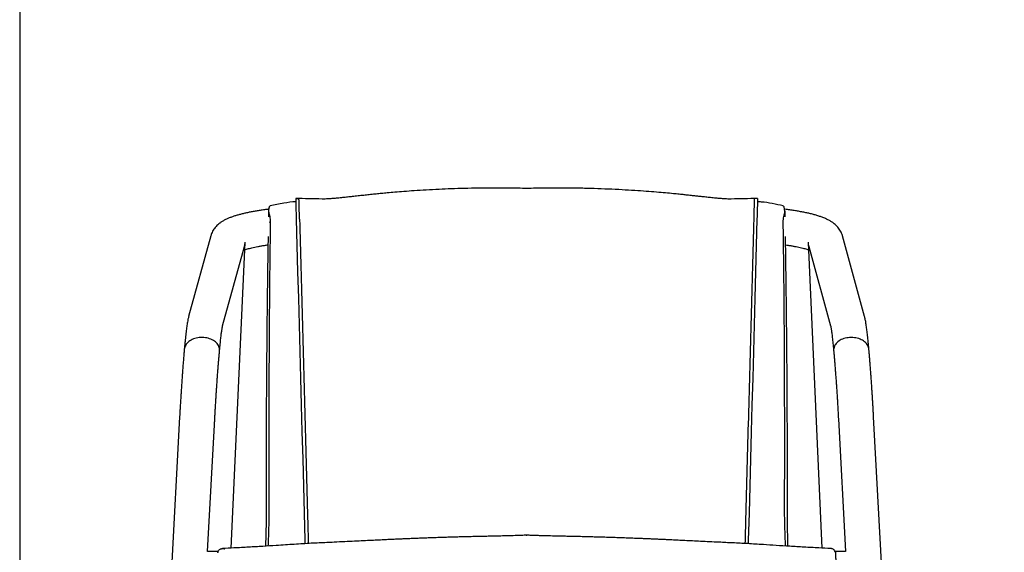
# Model space of a CAD drawing. Extents: x 0 to 126, y 0 to 100.
# Drawn here: x 0 to 37, y 30 to 50 of the extents above; entities that cross this region are included whole.
import ezdxf

# ---------------------------------------------------------------- set-up
doc = ezdxf.new("R2010")
doc.units = 0
doc.header["$MEASUREMENT"] = 0
doc.layers.get('0').update_dxf_attribs({"linetype": 'CONTINUOUS'})
doc.layers.add('Titleblock', color=5, linetype='CONTINUOUS')

msp = doc.modelspace()

# ---------------------------------------------------------------- linework, layer by layer
for p, q in [((10.618, 43.2), (10.487, 43.197)), ((10.487, 43.197), (10.612, 43.2)), ((10.487, 43.197), (10.487, 43.197)), ((10.612, 43.199), (10.612, 43.2)), ((28.038, 43.197), (27.907, 43.2)), ((27.913, 43.199), (27.913, 43.2)), ((28.038, 43.197), (27.913, 43.2)), ((28.038, 43.197), (28.038, 43.197)), ((9.455, 42.731), (9.451, 42.509)), ((9.488, 42.901), (9.513, 42.915)), ((29.037, 42.901), (29.012, 42.915)), ((29.071, 42.731), (29.074, 42.509)), ((7.263, 41.784), (6.419, 38.709)), ((32.106, 38.709), (31.263, 41.784)), ((7.71, 38.354), (8.539, 41.378)), ((8.04, 29.909), (8.568, 41.524)), ((29.957, 41.524), (30.485, 29.909)), ((29.986, 41.378), (30.815, 38.354)), ((6.077, 34.902), (4.997, 15.051)), ((7.139, 29.781), (7.414, 34.829)), ((31.111, 34.829), (31.386, 29.781)), ((33.528, 15.051), (32.448, 34.902)), ((7.544, 29.781), (7.139, 29.781)), ((31.386, 29.781), (30.981, 29.781))]:
    msp.add_line(p, q)
at = {"flags": 128}
for points in [[(10.487, 43.197), (10.488, 43.188), (10.488, 43.165), (10.489, 43.128), (10.491, 43.077), (10.492, 43.012), (10.494, 42.936), (10.497, 42.848), (10.499, 42.751), (10.502, 42.645), (10.505, 42.533), (10.508, 42.416)], [(28.038, 43.197), (28.038, 43.188), (28.037, 43.165), (28.036, 43.128), (28.035, 43.077), (28.033, 43.012), (28.031, 42.936), (28.028, 42.848), (28.026, 42.751), (28.023, 42.645), (28.02, 42.533), (28.017, 42.416)], [(10.508, 42.416), (10.535, 41.417), (10.562, 40.414), (10.59, 39.408), (10.617, 38.398), (10.644, 37.384), (10.672, 36.367), (10.699, 35.346), (10.727, 34.323), (10.754, 33.297), (10.782, 32.269), (10.81, 31.238), (10.838, 30.205), (10.841, 30.076)], [(28.017, 42.416), (27.99, 41.417), (27.963, 40.414), (27.936, 39.408), (27.908, 38.398), (27.881, 37.384), (27.854, 36.367), (27.826, 35.346), (27.799, 34.323), (27.771, 33.297), (27.743, 32.269), (27.715, 31.238), (27.687, 30.205), (27.684, 30.076)]]:
    msp.add_lwpolyline(points, dxfattribs=at)
msp.add_arc((9.563, 42.016), 0.29, 97.878, 107.3933)
for centre, major_axis, ratio, start_param, end_param in [((7.901, 41.581), (0.663, -0.105), 0.804668, 0.089544, 0.129188), ((30.624, 41.581), (0.663, 0.105), 0.804668, 3.012405, 3.052049), ((30.624, 41.581), (-0.121, 0.768), 0.858886, 1.481252, 1.699984)]:
    msp.add_ellipse(centre, major_axis=major_axis, ratio=ratio, start_param=start_param, end_param=end_param)
for points, knots in [([(19.263, 43.583), (19.047, 43.588), (18.628, 43.597), (18.018, 43.599), (17.446, 43.595), (16.912, 43.584), (16.415, 43.569), (15.929, 43.548), (15.459, 43.524), (15.01, 43.495), (14.616, 43.466), (14.274, 43.438), (13.991, 43.413), (13.753, 43.391), (13.542, 43.371), (13.335, 43.349), (13.124, 43.327), (12.909, 43.304), (12.723, 43.283), (12.572, 43.267), (12.463, 43.255), (12.374, 43.245), (12.296, 43.237), (12.216, 43.229), (12.113, 43.218), (11.977, 43.205), (11.807, 43.191), (11.681, 43.184), (11.613, 43.18)], [0, 0, 0, 0, 0.083051, 0.161334, 0.234852, 0.30361, 0.367611, 0.426856, 0.491675, 0.549652, 0.600788, 0.645083, 0.68254, 0.711362, 0.738079, 0.765386, 0.793281, 0.821761, 0.850668, 0.8678, 0.882314, 0.894219, 0.903905, 0.91349, 0.927941, 0.947237, 0.971313, 1, 1, 1, 1]), ([(26.912, 43.18), (26.844, 43.184), (26.72, 43.191), (26.554, 43.205), (26.419, 43.218), (26.306, 43.229), (26.178, 43.242), (26.027, 43.259), (25.855, 43.277), (25.693, 43.295), (25.544, 43.311), (25.399, 43.327), (25.243, 43.343), (25.053, 43.363), (24.815, 43.386), (24.526, 43.413), (24.183, 43.442), (23.794, 43.473), (23.359, 43.503), (22.879, 43.532), (22.363, 43.557), (21.815, 43.578), (21.235, 43.592), (20.614, 43.599), (19.952, 43.597), (19.497, 43.588), (19.263, 43.583)], [0, 0, 0, 0, 0.0294667, 0.0534342, 0.0716928, 0.0858679, 0.099105, 0.1241126, 0.1466439, 0.1683211, 0.1891446, 0.2055206, 0.225792, 0.2506219, 0.2800159, 0.3187761, 0.3633851, 0.4138449, 0.4701571, 0.5323233, 0.6003453, 0.6698461, 0.7445576, 0.8244837, 0.9096292, 1, 1, 1, 1]), ([(10.491, 43.079), (10.338, 43.065), (10.011, 43.033), (9.686, 42.958), (9.513, 42.918)], [0, 0, 0, 0, 0.465802, 1, 1, 1, 1]), ([(11.613, 43.18), (11.447, 43.182), (11.115, 43.186), (10.779, 43.194), (10.612, 43.198)], [0, 0, 0, 0, 0.50228, 1, 1, 1, 1]), ([(10.615, 43.111), (10.614, 43.123), (10.614, 43.143), (10.613, 43.16), (10.613, 43.166)], [0.51859809, 0.51859809, 0.51859809, 0.51859809, 0.55684046, 0.59207323, 0.59207323, 0.59207323, 0.59207323]), ([(10.62, 42.93), (10.619, 42.948), (10.618, 42.982), (10.617, 43.013), (10.617, 43.028)], [0.66738997, 0.66738997, 0.66738997, 0.66738997, 0.70162793, 0.73679186, 0.73679186, 0.73679186, 0.73679186]), ([(27.913, 43.198), (27.746, 43.194), (27.41, 43.186), (27.079, 43.182), (26.912, 43.18)], [0, 0, 0, 0, 0.49772, 1, 1, 1, 1]), ([(29.012, 42.918), (28.874, 42.95), (28.601, 43.013), (28.273, 43.063), (28.085, 43.075), (28.035, 43.078)], [0, 0, 0, 0, 0.425856, 0.844679, 1, 1, 1, 1]), ([(9.462, 42.794), (9.449, 42.792), (9.379, 42.784), (9.258, 42.767), (9.098, 42.743), (8.945, 42.718), (8.797, 42.691), (8.654, 42.662), (8.518, 42.632), (8.387, 42.599), (8.261, 42.564), (8.139, 42.527), (8.022, 42.485), (7.908, 42.439), (7.799, 42.387), (7.697, 42.33), (7.607, 42.269), (7.529, 42.205), (7.462, 42.139), (7.403, 42.069), (7.352, 41.994), (7.309, 41.914), (7.279, 41.843), (7.268, 41.798), (7.264, 41.783)], [0, 0, 0, 0, 0.012048, 0.063632, 0.115447, 0.167493, 0.219789, 0.272375, 0.32532, 0.378733, 0.432772, 0.487667, 0.543726, 0.601252, 0.660069, 0.716858, 0.76708, 0.810725, 0.849694, 0.885583, 0.919493, 0.952168, 0.984095, 1, 1, 1, 1]), ([(9.488, 42.901), (9.488, 42.9), (9.487, 42.899), (9.485, 42.897), (9.484, 42.894), (9.483, 42.891), (9.481, 42.888), (9.48, 42.884), (9.477, 42.877), (9.474, 42.864), (9.469, 42.842), (9.465, 42.816), (9.461, 42.791), (9.459, 42.768), (9.457, 42.75), (9.455, 42.737), (9.455, 42.731)], [0, 0, 0, 0, 0.0379002, 0.0757494, 0.1135673, 0.1513733, 0.1891872, 0.2270285, 0.264917, 0.3973194, 0.5297699, 0.6621723, 0.7946228, 0.863139, 0.9315592, 1, 1, 1, 1]), ([(9.455, 42.731), (9.456, 42.712), (9.46, 42.675), (9.478, 42.604), (9.501, 42.518), (9.522, 42.414), (9.523, 42.34), (9.523, 42.303)], [0, 0, 0, 0, 0.164313, 0.3327216, 0.5531484, 0.7797689, 1, 1, 1, 1]), ([(10.627, 42.665), (10.626, 42.687), (10.625, 42.736), (10.624, 42.782), (10.623, 42.807)], [0.81027433, 0.81027433, 0.81027433, 0.81027433, 0.84360242, 0.88460504, 0.88460504, 0.88460504, 0.88460504]), ([(29.071, 42.731), (29.069, 42.712), (29.066, 42.675), (29.047, 42.604), (29.024, 42.518), (29.003, 42.414), (29.002, 42.34), (29.002, 42.303)], [0, 0, 0, 0, 0.164313, 0.3327216, 0.5531484, 0.7797689, 1, 1, 1, 1]), ([(29.071, 42.731), (29.069, 42.75), (29.064, 42.792), (29.056, 42.845), (29.047, 42.884), (29.04, 42.897), (29.037, 42.901)], [0.184767182, 0.184767182, 0.184767182, 0.184767182, 0.185949772, 0.18750247, 0.189055168, 0.190607865, 0.190607865, 0.190607865, 0.190607865]), ([(31.262, 41.783), (31.262, 41.785), (31.255, 41.818), (31.232, 41.878), (31.193, 41.961), (31.145, 42.038), (31.089, 42.11), (31.025, 42.178), (30.953, 42.242), (30.868, 42.304), (30.768, 42.365), (30.653, 42.423), (30.527, 42.476), (30.397, 42.523), (30.264, 42.565), (30.126, 42.603), (29.983, 42.638), (29.834, 42.67), (29.678, 42.7), (29.517, 42.729), (29.35, 42.755), (29.199, 42.777), (29.101, 42.789), (29.063, 42.793)], [0, 0, 0, 0, 0.00206, 0.033905, 0.066398, 0.099914, 0.135012, 0.172532, 0.213727, 0.260446, 0.315192, 0.379221, 0.445555, 0.507636, 0.567919, 0.626875, 0.684791, 0.741889, 0.798344, 0.854284, 0.909809, 0.964991, 1, 1, 1, 1]), ([(9.523, 42.303), (9.521, 42.163), (9.516, 41.776), (9.506, 41.06), (9.496, 40.161), (9.487, 39.188), (9.48, 38.22), (9.475, 37.251), (9.471, 36.324), (9.469, 35.439), (9.468, 34.433), (9.469, 33.403), (9.47, 32.463), (9.471, 31.855), (9.471, 31.502), (9.472, 31.34), (9.472, 31.289)], [0, 0, 0, 0, 0.038641, 0.107023, 0.197305, 0.285444, 0.373582, 0.461481, 0.549381, 0.625542, 0.701703, 0.821851, 0.904456, 0.956095, 0.986256, 1, 1, 1, 1]), ([(10.633, 42.419), (10.65, 41.798), (10.684, 40.555), (10.734, 38.674), (10.785, 36.781), (10.837, 34.877), (10.888, 32.962), (10.932, 31.364), (10.958, 30.402), (10.966, 30.083)], [0, 0, 0, 0, 0.153974, 0.307948, 0.461923, 0.615897, 0.769871, 0.923845, 1, 1, 1, 1]), ([(27.892, 42.419), (27.875, 41.798), (27.842, 40.555), (27.791, 38.674), (27.74, 36.781), (27.688, 34.877), (27.637, 32.962), (27.594, 31.364), (27.568, 30.401), (27.559, 30.083)], [0, 0, 0, 0, 0.15397, 0.307941, 0.461911, 0.615881, 0.769851, 0.923822, 1, 1, 1, 1]), ([(29.002, 42.303), (29.004, 42.163), (29.01, 41.776), (29.019, 41.06), (29.029, 40.161), (29.038, 39.188), (29.045, 38.22), (29.05, 37.251), (29.054, 36.324), (29.056, 35.439), (29.057, 34.433), (29.057, 33.403), (29.056, 32.463), (29.055, 31.855), (29.054, 31.502), (29.054, 31.34), (29.054, 31.289)], [0, 0, 0, 0, 0.038641, 0.107023, 0.197305, 0.285444, 0.373582, 0.461481, 0.549381, 0.625542, 0.701703, 0.821851, 0.904456, 0.956095, 0.986256, 1, 1, 1, 1]), ([(8.539, 41.379), (8.541, 41.384), (8.549, 41.413), (8.56, 41.468), (8.566, 41.519), (8.569, 41.546)], [0, 0, 0, 0, 0.103941, 0.520894, 1, 1, 1, 1]), ([(9.439, 41.758), (9.435, 41.509), (9.426, 40.98), (9.415, 40.167), (9.404, 39.32), (9.395, 38.471), (9.387, 37.62), (9.38, 36.767), (9.374, 35.913), (9.369, 35.058), (9.366, 34.202), (9.364, 33.289), (9.363, 32.319), (9.363, 31.635), (9.364, 31.292)], [0, 0, 0, 0, 0.07221, 0.153625, 0.235039, 0.316454, 0.397856, 0.479271, 0.560686, 0.642101, 0.723516, 0.804918, 0.902459, 1, 1, 1, 1]), ([(29.087, 41.758), (29.091, 41.509), (29.099, 40.98), (29.11, 40.167), (29.121, 39.32), (29.13, 38.471), (29.139, 37.62), (29.146, 36.767), (29.151, 35.913), (29.156, 35.058), (29.159, 34.202), (29.162, 33.289), (29.163, 32.319), (29.162, 31.635), (29.162, 31.292)], [0, 0, 0, 0, 0.07221, 0.153625, 0.235039, 0.316454, 0.397856, 0.479271, 0.560686, 0.642101, 0.723516, 0.804918, 0.902459, 1, 1, 1, 1]), ([(8.556, 41.253), (8.564, 41.256), (8.592, 41.266), (8.65, 41.283), (8.732, 41.306), (8.826, 41.329), (8.93, 41.352), (9.045, 41.375), (9.169, 41.398), (9.299, 41.42), (9.39, 41.433), (9.434, 41.439)], [0, 0, 0, 0, 0.044776, 0.157287, 0.273035, 0.391527, 0.512319, 0.635022, 0.759307, 0.884888, 1, 1, 1, 1]), ([(29.092, 41.439), (29.128, 41.434), (29.21, 41.422), (29.329, 41.403), (29.449, 41.381), (29.561, 41.36), (29.663, 41.337), (29.755, 41.315), (29.837, 41.294), (29.91, 41.273), (29.95, 41.26), (29.969, 41.254)], [0, 0, 0, 0, 0.096657, 0.215807, 0.333842, 0.450501, 0.565504, 0.678543, 0.78928, 0.89735, 1, 1, 1, 1]), ([(6.422, 38.716), (6.417, 38.7), (6.401, 38.642), (6.386, 38.564), (6.369, 38.465), (6.356, 38.377), (6.343, 38.285), (6.33, 38.183), (6.317, 38.073), (6.304, 37.955), (6.29, 37.828), (6.277, 37.693), (6.266, 37.575), (6.259, 37.498), (6.256, 37.473)], [0, 0, 0, 0, 0.053481, 0.195314, 0.2901, 0.371574, 0.455452, 0.539384, 0.623217, 0.706913, 0.790483, 0.873946, 0.957317, 1, 1, 1, 1]), ([(32.269, 37.473), (32.269, 37.477), (32.264, 37.528), (32.255, 37.62), (32.243, 37.75), (32.23, 37.872), (32.218, 37.987), (32.206, 38.094), (32.194, 38.193), (32.182, 38.285), (32.17, 38.37), (32.159, 38.449), (32.147, 38.522), (32.133, 38.593), (32.121, 38.654), (32.109, 38.696), (32.104, 38.714)], [0, 0, 0, 0, 0.005406, 0.083247, 0.160925, 0.238395, 0.315621, 0.392585, 0.469291, 0.545778, 0.622162, 0.698696, 0.775935, 0.855185, 0.940125, 1, 1, 1, 1]), ([(7.595, 37.412), (7.597, 37.436), (7.604, 37.504), (7.614, 37.608), (7.625, 37.722), (7.636, 37.827), (7.647, 37.923), (7.657, 38.01), (7.667, 38.088), (7.676, 38.156), (7.685, 38.214), (7.692, 38.262), (7.699, 38.3), (7.704, 38.328), (7.708, 38.346), (7.71, 38.355), (7.71, 38.354), (7.71, 38.354)], [0, 0, 0, 0, 0.046849, 0.128749, 0.209953, 0.290304, 0.369619, 0.44768, 0.524225, 0.598932, 0.671405, 0.741155, 0.8076, 0.870071, 0.927874, 0.980404, 1, 1, 1, 1]), ([(30.815, 38.354), (30.815, 38.354), (30.815, 38.356), (30.817, 38.347), (30.821, 38.329), (30.827, 38.297), (30.834, 38.254), (30.843, 38.198), (30.852, 38.131), (30.862, 38.053), (30.873, 37.963), (30.885, 37.863), (30.897, 37.753), (30.909, 37.633), (30.92, 37.519), (30.927, 37.442), (30.93, 37.411)], [0, 0, 0, 0, 0.012046, 0.067885, 0.130482, 0.198959, 0.272236, 0.349291, 0.429263, 0.511467, 0.595372, 0.680576, 0.766774, 0.853735, 0.941287, 1, 1, 1, 1]), ([(6.932, 37.917), (6.895, 37.916), (6.819, 37.914), (6.709, 37.894), (6.605, 37.862), (6.51, 37.818), (6.426, 37.763), (6.358, 37.699), (6.304, 37.628), (6.271, 37.552), (6.256, 37.499), (6.256, 37.473), (6.256, 37.473)], [0, 0, 0, 0, 0.109735, 0.222652, 0.332389, 0.44531, 0.554978, 0.667834, 0.777343, 0.890039, 0.999363, 1, 1, 1, 1]), ([(7.595, 37.412), (7.595, 37.412), (7.601, 37.44), (7.594, 37.494), (7.575, 37.573), (7.534, 37.647), (7.477, 37.717), (7.405, 37.778), (7.318, 37.83), (7.221, 37.871), (7.115, 37.9), (7.017, 37.914), (6.956, 37.916), (6.932, 37.917)], [0, 0, 0, 0, 0.002754, 0.107525, 0.209315, 0.314052, 0.415945, 0.520785, 0.622844, 0.727853, 0.830073, 0.935251, 1, 1, 1, 1]), ([(31.593, 37.917), (31.556, 37.915), (31.481, 37.912), (31.371, 37.891), (31.267, 37.857), (31.174, 37.812), (31.092, 37.756), (31.025, 37.692), (30.974, 37.62), (30.941, 37.543), (30.926, 37.473), (30.931, 37.429), (30.933, 37.412)], [0, 0, 0, 0, 0.102326, 0.207617, 0.309943, 0.415239, 0.517501, 0.622735, 0.72485, 0.829935, 0.931876, 1, 1, 1, 1]), ([(32.267, 37.473), (32.266, 37.483), (32.265, 37.519), (32.244, 37.581), (32.203, 37.655), (32.143, 37.724), (32.069, 37.784), (31.981, 37.835), (31.883, 37.875), (31.776, 37.902), (31.678, 37.915), (31.617, 37.916), (31.593, 37.917)], [0, 0, 0, 0, 0.041961, 0.151229, 0.26366, 0.373038, 0.485579, 0.595136, 0.70786, 0.81759, 0.930495, 1, 1, 1, 1]), ([(6.256, 37.473), (6.254, 37.448), (6.247, 37.375), (6.236, 37.243), (6.222, 37.08), (6.209, 36.91), (6.195, 36.734), (6.182, 36.554), (6.168, 36.368), (6.155, 36.179), (6.143, 35.987), (6.13, 35.793), (6.118, 35.599), (6.106, 35.41), (6.096, 35.235), (6.087, 35.081), (6.081, 34.974), (6.078, 34.917), (6.077, 34.902)], [0, 0, 0, 0, 0.035448, 0.108087, 0.180654, 0.253142, 0.325534, 0.397806, 0.469917, 0.541805, 0.613364, 0.6844, 0.754535, 0.822889, 0.88688, 0.940133, 0.98445, 1, 1, 1, 1]), ([(32.448, 34.902), (32.447, 34.91), (32.445, 34.95), (32.44, 35.04), (32.433, 35.173), (32.424, 35.332), (32.414, 35.497), (32.403, 35.669), (32.392, 35.844), (32.381, 36.02), (32.369, 36.196), (32.357, 36.37), (32.344, 36.543), (32.332, 36.712), (32.319, 36.877), (32.306, 37.037), (32.293, 37.192), (32.281, 37.338), (32.273, 37.429), (32.269, 37.473)], [0, 0, 0, 0, 0.009071, 0.04121, 0.094459, 0.149679, 0.208814, 0.270384, 0.333783, 0.398529, 0.464276, 0.530768, 0.597806, 0.665239, 0.732945, 0.800822, 0.868788, 0.936771, 1, 1, 1, 1]), ([(7.404, 34.633), (7.407, 34.707), (7.413, 34.811), (7.422, 34.965), (7.429, 35.097), (7.438, 35.253), (7.448, 35.416), (7.458, 35.585), (7.469, 35.757), (7.48, 35.931), (7.492, 36.104), (7.504, 36.275), (7.516, 36.444), (7.528, 36.609), (7.541, 36.77), (7.553, 36.926), (7.565, 37.076), (7.578, 37.219), (7.588, 37.331), (7.593, 37.393), (7.595, 37.412)], [0, 0, 0, 0, 0.0715033, 0.10077, 0.1492559, 0.1995307, 0.2533609, 0.3093916, 0.3670658, 0.4259363, 0.4856791, 0.5460514, 0.6068623, 0.6679614, 0.7292209, 0.7905327, 0.8517991, 0.9129292, 0.9738352, 1, 1, 1, 1]), ([(30.93, 37.411), (30.932, 37.396), (30.937, 37.335), (30.948, 37.221), (30.961, 37.068), (30.974, 36.907), (30.987, 36.74), (31, 36.567), (31.013, 36.389), (31.026, 36.206), (31.039, 36.019), (31.052, 35.829), (31.064, 35.638), (31.076, 35.448), (31.087, 35.261), (31.096, 35.095), (31.104, 34.952), (31.109, 34.869), (31.111, 34.829)], [0, 0, 0, 0, 0.022988, 0.092324, 0.161865, 0.231555, 0.30134, 0.37117, 0.440991, 0.510733, 0.580306, 0.649568, 0.71827, 0.78591, 0.851259, 0.914198, 0.95897, 1, 1, 1, 1]), ([(9.364, 31.292), (9.364, 31.221), (9.364, 31.078), (9.362, 30.84), (9.358, 30.579), (9.351, 30.302), (9.345, 30.102), (9.341, 29.999), (9.34, 29.981)], [0, 0, 0, 0, 0.158296, 0.316592, 0.529805, 0.743542, 0.956749, 1, 1, 1, 1]), ([(9.472, 31.289), (9.471, 31.218), (9.469, 31.075), (9.465, 30.861), (9.459, 30.65), (9.453, 30.44), (9.445, 30.234), (9.439, 30.082), (9.435, 30.002), (9.434, 29.987)], [0, 0, 0, 0, 0.158466, 0.317825, 0.476807, 0.635789, 0.798862, 0.961935, 1, 1, 1, 1]), ([(29.054, 31.289), (29.054, 31.218), (29.056, 31.075), (29.061, 30.861), (29.066, 30.65), (29.072, 30.44), (29.08, 30.234), (29.086, 30.082), (29.09, 30.002), (29.091, 29.987)], [0, 0, 0, 0, 0.158465, 0.317824, 0.476804, 0.635786, 0.798858, 0.96193, 1, 1, 1, 1]), ([(29.162, 31.292), (29.162, 31.221), (29.162, 31.078), (29.164, 30.84), (29.167, 30.579), (29.174, 30.302), (29.18, 30.102), (29.184, 29.999), (29.185, 29.981)], [0, 0, 0, 0, 0.158294, 0.316588, 0.529798, 0.743533, 0.956737, 1, 1, 1, 1]), ([(19.263, 30.4), (19.201, 30.397), (19.082, 30.392), (18.861, 30.383), (18.617, 30.377), (18.355, 30.37), (18.115, 30.364), (17.9, 30.359), (17.71, 30.355), (17.545, 30.351), (17.403, 30.348), (17.275, 30.345), (17.155, 30.342), (17.029, 30.339), (16.891, 30.336), (16.734, 30.332), (16.557, 30.327), (16.365, 30.321), (16.158, 30.315), (15.938, 30.308), (15.705, 30.3), (15.475, 30.291), (15.246, 30.283), (15.032, 30.274), (14.838, 30.267), (14.687, 30.26), (14.573, 30.255), (14.478, 30.251), (14.383, 30.247), (14.254, 30.241), (14.087, 30.234), (13.878, 30.224), (13.635, 30.213), (13.361, 30.2), (13.054, 30.185), (12.714, 30.168), (12.341, 30.15), (11.99, 30.133), (11.665, 30.117), (11.37, 30.103), (11.089, 30.092), (10.758, 30.07), (10.432, 30.05), (10.092, 30.028), (9.693, 30.003), (9.231, 29.974), (8.699, 29.943), (8.19, 29.916), (7.85, 29.9), (7.703, 29.893)], [0, 0, 0, 0, 0.013811, 0.026891, 0.048664, 0.068868, 0.087171, 0.103642, 0.118267, 0.131021, 0.141912, 0.150971, 0.160878, 0.170427, 0.181661, 0.194587, 0.209213, 0.225548, 0.242525, 0.261041, 0.281108, 0.301279, 0.31935, 0.339317, 0.355816, 0.368842, 0.378388, 0.385523, 0.394004, 0.404163, 0.420236, 0.439305, 0.461407, 0.486726, 0.515431, 0.547608, 0.583305, 0.62253, 0.649526, 0.678166, 0.708644, 0.737248, 0.766486, 0.796676, 0.827782, 0.871941, 0.917551, 0.964329, 1, 1, 1, 1]), ([(30.823, 29.893), (30.672, 29.9), (30.325, 29.916), (29.807, 29.944), (29.266, 29.976), (28.753, 30.008), (28.318, 30.036), (27.956, 30.058), (27.655, 30.078), (27.367, 30.094), (27.103, 30.105), (26.836, 30.118), (26.541, 30.133), (26.222, 30.148), (25.884, 30.165), (25.572, 30.18), (25.286, 30.194), (25.028, 30.206), (24.796, 30.217), (24.592, 30.227), (24.412, 30.235), (24.264, 30.242), (24.144, 30.247), (24.049, 30.251), (23.956, 30.255), (23.844, 30.26), (23.696, 30.266), (23.511, 30.274), (23.292, 30.282), (23.041, 30.292), (22.769, 30.301), (22.498, 30.311), (22.249, 30.318), (22.028, 30.325), (21.835, 30.33), (21.663, 30.335), (21.514, 30.339), (21.378, 30.342), (21.247, 30.345), (21.101, 30.349), (20.933, 30.352), (20.734, 30.357), (20.503, 30.362), (20.239, 30.368), (19.999, 30.374), (19.792, 30.38), (19.623, 30.385), (19.444, 30.392), (19.324, 30.397), (19.263, 30.4)], [0, 0, 0, 0, 0.036522, 0.084123, 0.1305, 0.175363, 0.218532, 0.24581, 0.272282, 0.299124, 0.326695, 0.352751, 0.377437, 0.412748, 0.445226, 0.474875, 0.501719, 0.525816, 0.546873, 0.565518, 0.581822, 0.595809, 0.605874, 0.614294, 0.621349, 0.630677, 0.643415, 0.659558, 0.67789, 0.699235, 0.723387, 0.746696, 0.767814, 0.785809, 0.801869, 0.816005, 0.828229, 0.838548, 0.849006, 0.859507, 0.872409, 0.88775, 0.905525, 0.925691, 0.948311, 0.960513, 0.973108, 0.986189, 1, 1, 1, 1]), ([(7.529, 29.748), (7.538, 29.772), (7.554, 29.816), (7.595, 29.855), (7.631, 29.876), (7.653, 29.883), (7.663, 29.886), (7.669, 29.887), (7.676, 29.889), (7.692, 29.892), (7.712, 29.895), (7.724, 29.895), (7.727, 29.894)], [0, 0, 0, 0, 0.212459, 0.377239, 0.546558, 0.670539, 0.686104, 0.70167, 0.763935, 0.795096, 0.93904, 1, 1, 1, 1]), ([(7.779, 29.89), (7.771, 29.888), (7.758, 29.885), (7.766, 29.883), (7.769, 29.883), (7.77, 29.882), (7.771, 29.882), (7.772, 29.882), (7.773, 29.882), (7.773, 29.882), (7.774, 29.882), (7.774, 29.882), (7.774, 29.882), (7.775, 29.882), (7.775, 29.882), (7.775, 29.882), (7.776, 29.882), (7.777, 29.883), (7.779, 29.884), (7.781, 29.888), (7.779, 29.892), (7.778, 29.896), (7.777, 29.898), (7.777, 29.898), (7.777, 29.899), (7.777, 29.899), (7.777, 29.899), (7.777, 29.899), (7.777, 29.899), (7.777, 29.899), (7.777, 29.899), (7.777, 29.899), (7.777, 29.899), (7.777, 29.899), (7.778, 29.899), (7.778, 29.899), (7.778, 29.899), (7.778, 29.899), (7.778, 29.899), (7.778, 29.899), (7.778, 29.899), (7.778, 29.899), (7.778, 29.899), (7.778, 29.899), (7.778, 29.899), (7.778, 29.899), (7.779, 29.899), (7.779, 29.899), (7.779, 29.899), (7.779, 29.899), (7.779, 29.899), (7.779, 29.899), (7.779, 29.899), (7.779, 29.899), (7.779, 29.899), (7.779, 29.899), (7.779, 29.899), (7.779, 29.899), (7.779, 29.899), (7.779, 29.899), (7.779, 29.899), (7.779, 29.899), (7.779, 29.899), (7.779, 29.899), (7.779, 29.899), (7.779, 29.899), (7.779, 29.899), (7.779, 29.899), (7.779, 29.899), (7.779, 29.899), (7.779, 29.899), (7.779, 29.899), (7.779, 29.899), (7.779, 29.899), (7.779, 29.899), (7.779, 29.899), (7.779, 29.899), (7.779, 29.899), (7.779, 29.899), (7.779, 29.899), (7.779, 29.899), (7.779, 29.899), (7.779, 29.899), (7.779, 29.899), (7.779, 29.899), (7.779, 29.899), (7.779, 29.899), (7.779, 29.899), (7.78, 29.899), (7.78, 29.899), (7.78, 29.899), (7.78, 29.899), (7.78, 29.899), (7.78, 29.899), (7.78, 29.899), (7.78, 29.899), (7.78, 29.899), (7.78, 29.899), (7.78, 29.899), (7.78, 29.899), (7.78, 29.899), (7.78, 29.899), (7.78, 29.899), (7.78, 29.899), (7.78, 29.899), (7.78, 29.899), (7.78, 29.899), (7.78, 29.899), (7.78, 29.899), (7.78, 29.899), (7.78, 29.899), (7.78, 29.899), (7.78, 29.899), (7.78, 29.899), (7.78, 29.899), (7.78, 29.899), (7.78, 29.899), (7.78, 29.899), (7.78, 29.899), (7.78, 29.899), (7.78, 29.899), (7.78, 29.899), (7.78, 29.899), (7.78, 29.899), (7.78, 29.899), (7.78, 29.899), (7.78, 29.899), (7.78, 29.899), (7.78, 29.899), (7.78, 29.899), (7.78, 29.899), (7.78, 29.899), (7.781, 29.899), (7.781, 29.899), (7.781, 29.899), (7.781, 29.899), (7.781, 29.899), (7.781, 29.899), (7.781, 29.899), (7.781, 29.899), (7.783, 29.899), (7.785, 29.899), (7.788, 29.899), (7.789, 29.899)], [0, 0, 0, 0, 0.152272, 0.224809, 0.249137, 0.265482, 0.276487, 0.283924, 0.288978, 0.292441, 0.295627, 0.297357, 0.298522, 0.299353, 0.300191, 0.301133, 0.302706, 0.307479, 0.329195, 0.415343, 0.759306, 0.837425, 0.883192, 0.906075, 0.917517, 0.923247, 0.923605, 0.923727, 0.923888, 0.923944, 0.924001, 0.924054, 0.924136, 0.924348, 0.925186, 0.928508, 0.930037, 0.93101, 0.931496, 0.93174, 0.931862, 0.931918, 0.931973, 0.932022, 0.932093, 0.932233, 0.932756, 0.934829, 0.943083, 0.944108, 0.944766, 0.945096, 0.945179, 0.945207, 0.945229, 0.945253, 0.945284, 0.945339, 0.945525, 0.946414, 0.949941, 0.951704, 0.952146, 0.952256, 0.952311, 0.952327, 0.952338, 0.952352, 0.95236, 0.952378, 0.952424, 0.952616, 0.953375, 0.956403, 0.957917, 0.958674, 0.959052, 0.959242, 0.959336, 0.959384, 0.959408, 0.959417, 0.959426, 0.959433, 0.95944, 0.959452, 0.959481, 0.959591, 0.960026, 0.961763, 0.962145, 0.962419, 0.962557, 0.962625, 0.96265, 0.962675, 0.962693, 0.962712, 0.962746, 0.962834, 0.963214, 0.964715, 0.964881, 0.965048, 0.965079, 0.965111, 0.965133, 0.965154, 0.965189, 0.965289, 0.965739, 0.965852, 0.965878, 0.965899, 0.965924, 0.965951, 0.966022, 0.966317, 0.966901, 0.967048, 0.96712, 0.967147, 0.967168, 0.967197, 0.967294, 0.967392, 0.967416, 0.967442, 0.96747, 0.967561, 0.967818, 0.967942, 0.968019, 0.968238, 0.968425, 0.96871, 0.969037, 0.969364, 0.970013, 0.970662, 0.973264, 0.983665, 1, 1, 1, 1]), ([(30.746, 29.899), (30.746, 29.899), (30.746, 29.899), (30.746, 29.899), (30.746, 29.899), (30.746, 29.899), (30.746, 29.899), (30.746, 29.899), (30.746, 29.899), (30.746, 29.899), (30.746, 29.899), (30.746, 29.899), (30.746, 29.899), (30.746, 29.899), (30.746, 29.899), (30.746, 29.899), (30.746, 29.899), (30.746, 29.899), (30.746, 29.899), (30.746, 29.899), (30.746, 29.899), (30.745, 29.899), (30.745, 29.899), (30.745, 29.899), (30.745, 29.899), (30.745, 29.899), (30.745, 29.899), (30.745, 29.899), (30.745, 29.899), (30.745, 29.899), (30.745, 29.899), (30.745, 29.899), (30.745, 29.899), (30.745, 29.899), (30.745, 29.899), (30.745, 29.899), (30.745, 29.899), (30.745, 29.899), (30.745, 29.899), (30.745, 29.899), (30.745, 29.899), (30.745, 29.899), (30.745, 29.899), (30.745, 29.899), (30.745, 29.899), (30.745, 29.899), (30.745, 29.899), (30.745, 29.899), (30.745, 29.899), (30.745, 29.899), (30.745, 29.899), (30.745, 29.899), (30.745, 29.899), (30.745, 29.899), (30.745, 29.899), (30.745, 29.899), (30.745, 29.899), (30.745, 29.899), (30.745, 29.899), (30.745, 29.899), (30.745, 29.899), (30.745, 29.899), (30.745, 29.899), (30.744, 29.899), (30.744, 29.899), (30.744, 29.899), (30.744, 29.899), (30.743, 29.899), (30.74, 29.899), (30.738, 29.899), (30.736, 29.899)], [0, 0, 0, 0, 0.0179829, 0.0269748, 0.031479, 0.0337175, 0.0348658, 0.0354207, 0.0356568, 0.0358584, 0.036025, 0.0361929, 0.0364707, 0.0371737, 0.0397786, 0.0501169, 0.0913945, 0.1004762, 0.1069787, 0.1102691, 0.1118659, 0.1124657, 0.1130691, 0.1134826, 0.1139354, 0.1147595, 0.1168474, 0.125863, 0.1615296, 0.1654902, 0.1694555, 0.1701927, 0.1709602, 0.1714647, 0.1719643, 0.1727921, 0.1751848, 0.1858774, 0.1885548, 0.1891771, 0.1896737, 0.1902702, 0.1909023, 0.1926006, 0.199606, 0.2134738, 0.2169731, 0.21868, 0.2193382, 0.2198391, 0.2205117, 0.2228156, 0.2251474, 0.2257271, 0.2263337, 0.2269956, 0.2291717, 0.235286, 0.2382296, 0.2400561, 0.2452477, 0.2496867, 0.2564803, 0.2642446, 0.2720057, 0.2874278, 0.3028662, 0.3646917, 0.6118509, 1, 1, 1, 1]), ([(30.996, 29.748), (30.987, 29.772), (30.971, 29.816), (30.93, 29.855), (30.894, 29.876), (30.873, 29.883), (30.863, 29.886), (30.857, 29.887), (30.849, 29.889), (30.833, 29.892), (30.813, 29.895), (30.802, 29.895), (30.799, 29.894)], [0, 0, 0, 0, 0.212598, 0.377486, 0.546915, 0.670977, 0.686553, 0.702128, 0.764435, 0.795615, 0.939653, 1, 1, 1, 1]), ([(30.996, 29.748), (30.996, 29.745), (30.997, 29.738), (30.998, 29.728), (30.998, 29.718), (30.999, 29.707), (31, 29.697), (31, 29.685), (31.001, 29.674), (31.002, 29.663), (31.002, 29.651), (31.003, 29.639), (31.003, 29.627), (31.004, 29.61), (31.005, 29.589), (31.006, 29.564), (31.006, 29.538), (31.007, 29.511), (31.007, 29.485), (31.007, 29.457), (31.008, 29.439), (31.008, 29.43)], [0, 0, 0, 0, 0.038778, 0.077424, 0.115972, 0.154454, 0.192903, 0.23135, 0.26983, 0.308375, 0.347018, 0.38579, 0.424723, 0.46385, 0.541043, 0.617616, 0.69382, 0.769907, 0.846132, 0.922746, 1, 1, 1, 1])]:
    msp.add_open_spline(points, degree=3, knots=knots)
for points in [[(10.613, 43.166), (10.613, 43.188), (10.612, 43.199), (10.612, 43.2)], [(10.617, 43.028), (10.616, 43.06), (10.615, 43.088), (10.615, 43.111)], [(27.908, 43.028), (27.908, 42.999), (27.907, 42.966), (27.906, 42.93)], [(27.911, 43.111), (27.91, 43.088), (27.909, 43.06), (27.908, 43.028)], [(27.912, 43.166), (27.912, 43.152), (27.911, 43.134), (27.911, 43.111)], [(27.913, 43.2), (27.913, 43.199), (27.913, 43.188), (27.912, 43.166)], [(10.623, 42.807), (10.622, 42.851), (10.621, 42.892), (10.62, 42.93)], [(10.633, 42.419), (10.631, 42.505), (10.629, 42.587), (10.627, 42.665)], [(27.899, 42.665), (27.896, 42.587), (27.894, 42.505), (27.892, 42.419)], [(27.902, 42.807), (27.901, 42.762), (27.9, 42.715), (27.899, 42.665)], [(27.906, 42.93), (27.905, 42.892), (27.904, 42.851), (27.902, 42.807)]]:
    msp.add_open_spline(points, degree=3)
for p in [(19.263, 30.398), (7.529, 29.748), (30.996, 29.748)]:
    msp.add_point(p)
at = {"layer": 'Titleblock'}
msp.add_lwpolyline([(0, 0), (126, 0), (126, 100), (0, 100)], close=True, dxfattribs=at)

doc.saveas('drawing.dxf')
